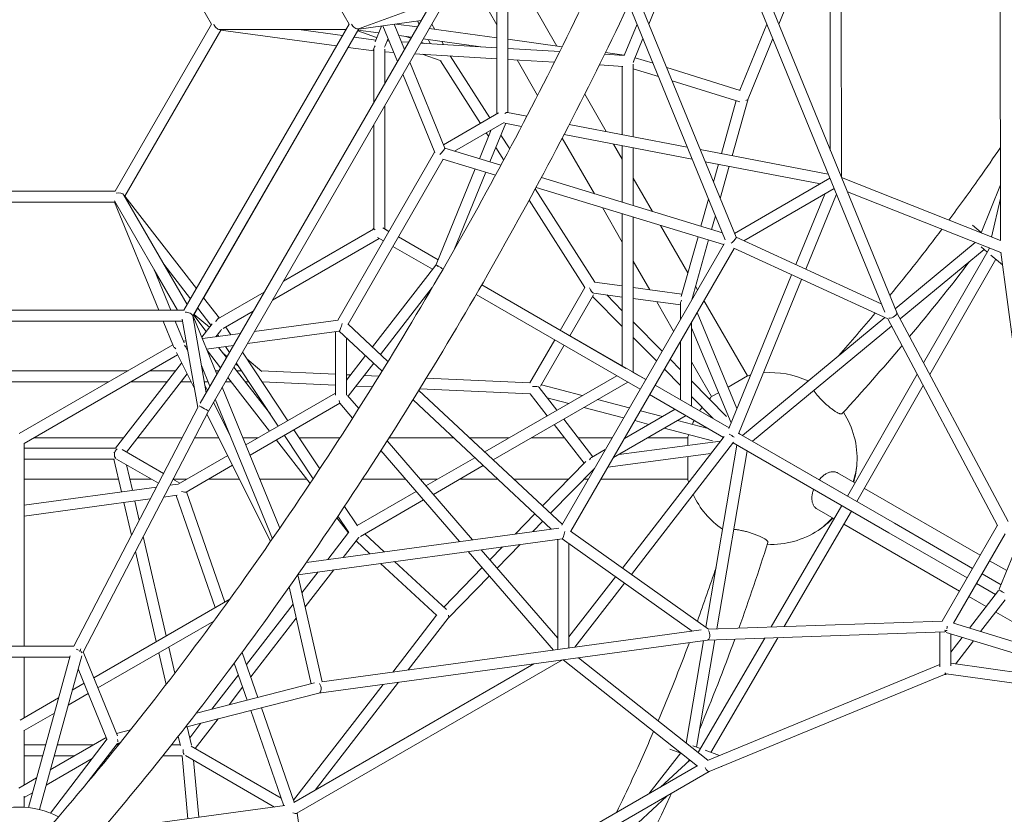
# Model space of a CAD drawing. Extents: x -6886 to 6821, y -5683 to 5655.
# Drawn here: x 1096 to 2529, y -518 to 639 of the extents above; entities that cross this region are included whole.
import ezdxf

# ---------------------------------------------------------------- set-up
doc = ezdxf.new("R2010")
doc.units = 0
doc.header["$LTSCALE"] = 350
doc.linetypes.add('STRICHPUNKT', pattern=[1, 0.5, -0.25, 0, -0.25])
doc.layers.add('NET', color=7, linetype='CONTINUOUS')
doc.layers.add('SICHER-MIN', color=7, linetype='STRICHPUNKT')

msp = doc.modelspace()

# ---------------------------------------------------------------- linework, layer by layer
at = {"layer": 'NET', "lineweight": 0}
for p, q in [((1575.7, 632.3), (1335.3, 1048.6)), ((1375.7, 632.3), (1235.3, 875.4)), ((1375.7, 632.3), (1235.3, 875.4)), ((2276.1, 852.1), (2276.1, 448.8)), ((2292.1, 856.2), (2292.2, 409.7)), ((2201.1, 632.2), (2276.1, 815.6)), ((2523.5, 812), (2523.6, 317.2)), ((2156.7, 741), (2372.7, 212.7)), ((2144.3, 728.9), (2355.3, 212.9)), ((2012.1, 632.2), (2038, 695.5)), ((1359.2, 80.6), (1704.8, 679.3)), ((1371, 69), (1720.7, 674.9)), ((1992.1, 681.1), (2139, 321.9)), ((1589.5, 625.4), (1696, 664.1)), ((1878.2, 600.3), (1844, 659.5)), ((1982.9, 661.4), (2123.2, 318.2)), ((1790.7, 631.2), (1779.5, 650.7)), ((1790.7, 652.3), (1790.8, 501.5)), ((1806.7, 654.4), (1806.8, 503.5)), ((1235.3, 389.1), (1375.7, 632.3)), ((1335.3, 215.9), (1575.7, 632.3)), ((1680.5, 637.2), (1589.9, 624.9)), ((1641.4, 631.9), (1656.4, 595.4)), ((1675.2, 628), (1643.9, 632.3)), ((1677.7, 632.3), (1675.2, 636.5)), ((1700.6, 624.5), (1696.1, 632.3)), ((1976.1, 586.5), (1994.8, 632.2)), ((2144.5, 535.9), (2183.9, 632.2)), ((1249.2, 381.1), (1389.6, 624.3)), ((1389.2, 623.6), (1249.6, 381.7)), ((1348.6, 206.9), (1590.2, 625.3)), ((1387.3, 624.3), (1571.1, 624.3)), ((1557.5, 600.6), (1389.2, 623.6)), ((1566.1, 615.6), (1502.5, 624.3)), ((1571.1, 624.2), (1503, 624.2)), ((1589.2, 623.6), (1583.3, 613.3)), ((1615.9, 612.5), (1588.6, 622.4)), ((1618.8, 619.5), (1589.2, 623.6)), ((1613.5, 606.5), (1622.8, 629.4)), ((1625, 629.7), (1646.2, 577.9)), ((1790.8, 612.2), (1692.3, 625.7)), ((1614.5, 609), (1583.2, 613.3)), ((1628.4, 600.7), (1632.6, 611.1)), ((1634.2, 607.4), (1631.2, 607.6)), ((1666.6, 613), (1648.1, 615.5)), ((1662.3, 605.7), (1651.9, 606.3)), ((1665.7, 611.5), (1658.2, 614.2)), ((1790.8, 597.8), (1680.1, 604.6)), ((1685.5, 604.2), (1680.9, 605.9)), ((1767.7, 599.2), (1683.7, 610.7)), ((1694.1, 603.7), (1690.7, 609.7)), ((1713.3, 602.6), (1710.7, 607)), ((1885.8, 599.3), (1806.8, 610.1)), ((1989.9, 578), (2003.5, 611.1)), ((2156.6, 523.4), (2192.5, 611.1)), ((1574.6, 598.3), (1364.2, 233.8)), ((1611.6, 593.3), (1574.6, 598.3)), ((1611.6, 517.8), (1611.6, 595.6)), ((1627.6, 545.5), (1627.6, 595.7)), ((1640.9, 590.9), (1627.6, 591.8)), ((1790.8, 581.8), (1671.2, 589.1)), ((1709.7, 578.5), (1682.3, 588.4)), ((1882.3, 592.2), (1806.8, 596.9)), ((1976.2, 586.5), (1947.6, 588.3)), ((1976.3, 586.9), (1948.8, 590.7)), ((1664, 576.6), (1715.2, 451.6)), ((1766.8, 487.7), (1708.7, 578.8)), ((1780.7, 495.7), (1723.1, 585.9)), ((1874.6, 576.7), (1806.8, 580.8)), ((1850.1, 528.4), (1820.3, 580)), ((1989.4, 468.4), (1989.4, 573.9)), ((2018.2, 575.1), (1992.1, 583.2)), ((1653.9, 559.1), (1700.5, 445.3)), ((1974.1, 570.6), (1940, 572.7)), ((1973.4, 471.4), (1973.4, 570.7)), ((2026, 556), (1989.4, 567.3)), ((2144.8, 535.8), (2038, 569)), ((2144.2, 519.3), (2045.8, 549.8)), ((1950, 475.9), (1918.7, 530.2)), ((2117.6, 443.7), (2139.3, 520.8)), ((2133.4, 440.6), (2156.7, 523.5)), ((1627.6, 334.1), (1627.6, 513.5)), ((1713.1, 456.6), (1793.4, 503)), ((1806.3, 503.6), (1834.5, 498.1)), ((1729.1, 447.4), (1801.4, 489.2)), ((1803.7, 487.8), (1780.7, 431.7)), ((1802.5, 488), (1826.8, 483.3)), ((1611.6, 334.1), (1611.6, 485.8)), ((1782.5, 478.2), (1765.4, 436.3)), ((1778.7, 469), (1775.4, 474.1)), ((1896.3, 486.3), (2068, 453.2)), ((1809.5, 450.6), (1796.7, 470.6)), ((1932.7, 385.4), (1885.9, 466.4)), ((1888.6, 471.4), (2075.3, 435.5)), ((1559.2, 201.3), (1700.3, 445.7)), ((1715.1, 451.6), (1796.7, 426.8)), ((1800.8, 434.4), (1789.3, 452.5)), ((1973.4, 435.5), (1960.6, 457.6)), ((1973.4, 373), (1973.4, 455.1)), ((1989.4, 368.1), (1989.4, 452.1)), ((2086.8, 449.6), (2273.2, 413.8)), ((1574.3, 195.5), (1712.9, 435.6)), ((1712.4, 435.8), (1789, 412.4)), ((2094, 431.9), (2261.6, 399.7)), ((1759.3, 421.5), (1702.3, 282.2)), ((1774.7, 416.8), (1728.1, 302.9)), ((2106.1, 402.5), (2113.3, 428.2)), ((2115.9, 378.4), (2129.1, 425.2)), ((1855.6, 408.9), (2119, 328.6)), ((2017.2, 359.6), (1989.4, 407.8)), ((2136.7, 327.5), (2275.6, 407.8)), ((2292.5, 408.8), (2524, 317.1)), ((954.6, 389.1), (1235.3, 389.1)), ((1933.2, 256.5), (1846.6, 392.3)), ((1847.8, 394.5), (2120.8, 311.3)), ((2150.2, 316.9), (2281.7, 392.9)), ((2300.9, 388.3), (2524.3, 299.8)), ((2523.6, 398.2), (2495.5, 328.4)), ((954.6, 373.1), (1235.3, 373.1)), ((1234.6, 373.1), (955.3, 373.1)), ((1326.1, 215.9), (1234.2, 375.1)), ((1234.6, 373.1), (1298.9, 215.9)), ((1340, 223.9), (1248.1, 383.1)), ((1249.6, 381.7), (1353.6, 247.5)), ((1919.1, 248.9), (1837.9, 376.2)), ((2087.9, 338.1), (2099, 377.4)), ((2267.9, 384.9), (2225.9, 282.2)), ((2285.1, 384.7), (2240.5, 275.5)), ((2510.9, 322.3), (2523.6, 378.3)), ((1973.4, 314.9), (1944.4, 365.1)), ((1973.3, 134.5), (1973.4, 356.2)), ((1989.3, 125.2), (1989.4, 351.4)), ((2103.3, 333.4), (2108.9, 353.4)), ((1480.1, 258.1), (1611.4, 333.9)), ((1624.9, 335.6), (1633.8, 330.5)), ((1633.8, 330.5), (1627.6, 334.1)), ((2068.9, 270.1), (2028.9, 339.3)), ((2483, 339.4), (2495.7, 328.8)), ((1464.1, 230.4), (1619.6, 320.2)), ((1616.9, 321.7), (1625.8, 316.6)), ((1647.6, 322.5), (1705.2, 289.2)), ((1705.2, 289.2), (1647.6, 322.5)), ((2059.2, 235.8), (2083.6, 322.6)), ((2074.5, 231.1), (2098.9, 318)), ((2139, 322), (2350.3, 225.1)), ((2511.7, 325.7), (2510.4, 322.5)), ((1639.6, 308.6), (1697.2, 275.4)), ((1885.2, -96.8), (2121.5, 312.5)), ((1898.4, -106), (2136.1, 305.7)), ((2135.8, 305.9), (2359.6, 203.3)), ((2487.1, 314.5), (2370.6, 217.9)), ((2499.9, 304.3), (2377.8, 203.1)), ((2507.1, 305.3), (2411.9, 139.1)), ((2495.5, 308), (2504.3, 300.5)), ((2507.1, 305.3), (2507.3, 306.5)), ((2013.4, 245.6), (1989.4, 287.2)), ((2516.8, 290.1), (2420.8, 122.4)), ((2509.8, 296), (2526.7, 281.7)), ((2524.2, 300.1), (2572.5, -62.6)), ((1292, 275), (1316.2, 215.9)), ((1326.1, 215.9), (1292.1, 274.8)), ((1306, 282.8), (1344.9, 232.5)), ((1701.9, 281.4), (1609.7, 162.4)), ((2219.8, 267.3), (2128.4, 43.6)), ((2234.4, 260.7), (2142.4, 35.7)), ((1696.8, 248.7), (1621.5, 151.4)), ((1768.8, 252.5), (2007.4, 114.8)), ((1979.2, 131.1), (1768.8, 252.5)), ((1883.1, 186.5), (1919.1, 248.9)), ((1932.9, 256.6), (1973.3, 251.1)), ((1989.3, 248.9), (2060.2, 239.2)), ((2082.9, 245.7), (2080, 250.8)), ((1364.1, 233.8), (1387, 204.3)), ((1385, 203.2), (1452.4, 242.1)), ((1760.8, 238.7), (1999.4, 100.9)), ((1897, 178.5), (1931.3, 238)), ((1973.3, 192.2), (1930.2, 236)), ((1932, 240.6), (1973.3, 234.9)), ((1973.3, 215), (1950.7, 238)), ((1989.3, 232.7), (2058, 223.4)), ((2155.5, 120.1), (2092.2, 229.7)), ((854.6, 215.9), (1335.3, 215.9)), ((1355.5, 218.8), (1349.6, 208.5)), ((1355.5, 218.8), (1374.8, 194)), ((2048.1, 185.4), (2023.5, 228.1)), ((2058, 225.8), (2058, 202.5)), ((1355.6, 74.1), (1332.8, 202.9)), ((1368, 95.8), (1348.2, 207.5)), ((1348.9, 207.3), (1383.5, 122.7)), ((1349.6, 208.5), (1367.8, 185)), ((1372.5, 191), (1350.2, 209.7)), ((1392.7, 189.2), (1436.4, 214.4)), ((1437.8, 184.8), (1559.7, 201.4)), ((2140.3, 72.8), (2082.2, 212.4)), ((2355.3, 205.2), (2148.2, 33.5)), ((2359.6, 203.3), (2519.6, -97.4)), ((2372.6, 212.8), (2534.9, -91.9)), ((856.6, 199.9), (1333.3, 199.9)), ((1305.4, 199.9), (884.5, 199.9)), ((1305.4, 199.9), (1320.4, 163.2)), ((1322.7, 199.9), (1335.7, 168.2)), ((1333.3, 199.9), (1322.7, 199.9)), ((1376.5, 196.2), (1361.4, 176.7)), ((1403.8, 180.1), (1396.4, 191.3)), ((1573.9, 195.8), (1632.4, 141.2)), ((2031.3, 156.2), (1989.3, 198.8)), ((2074, 198.2), (2074, 76.4)), ((2131.7, 51.8), (2074, 190.3)), ((2365.2, 192.7), (2163, 25)), ((1362.3, 174.5), (1417.8, 182)), ((1389, 186.2), (1382, 177.2)), ((1386.2, 177.7), (1384.5, 180.3)), ((1427.7, 167.3), (1561.5, 185.5)), ((1556.2, 92), (1556.2, 184.8)), ((1561.5, 185.5), (1623.8, 127.3)), ((1572.2, 92.1), (1572.2, 175.5)), ((1839, 110.1), (1875.1, 172.7)), ((2023, 141.9), (1989.3, 176)), ((1319.5, 165.4), (1095.8, 36.2)), ((1334.6, 170.7), (1338.4, 171.2)), ((1340.8, 157.3), (1338.4, 162.2)), ((1368.5, 159.2), (1407.6, 164.5)), ((1385.9, 161.6), (1397.4, 146.8)), ((1401.7, 154.3), (1396, 162.9)), ((1854.5, 105.1), (1889, 164.7)), ((2058, 168.3), (2057.4, 169.4)), ((2058, 170.5), (2058, 85.6)), ((1326.2, 150.8), (1103, 21.9)), ((1350.7, 101.7), (1324.4, 154.3)), ((1369.6, 156.5), (1388.7, 131.8)), ((1398.3, 148.3), (1392.2, 153.4)), ((1486.6, 55), (1420.5, 154.8)), ((1448.8, 126.8), (1426.9, 145.2)), ((1599.9, 149.7), (1572.2, 113.9)), ((2058, 129.2), (2042.9, 144.4)), ((1332.1, 138.9), (1236, 14.8)), ((1361, 135.4), (1373.3, 105.1)), ((1408, 133.1), (1461.2, 64.4)), ((1414.9, 134.4), (1410.7, 137.9)), ((1472.7, 46.9), (1411.6, 139.4)), ((1611.6, 138.7), (1574.5, 90.8)), ((2058, 106.4), (2034.6, 130)), ((2103.2, 90), (2074, 140.6)), ((1254.1, 127.6), (935.9, 127.6)), ((1340.1, 123), (1251.9, 9.2)), ((1323.4, 127.6), (1286, 127.6)), ((1364.2, 127.6), (1362.4, 127.6)), ((1386.3, 127.6), (1381.5, 127.6)), ((1399.3, 118.1), (1460.1, 39.7)), ((1419.4, 127.6), (1412.3, 127.6)), ((1556.2, 122.6), (1448, 127.4)), ((1578.2, 121.7), (1572.2, 121.9)), ((1619.2, 119.9), (1597.8, 120.8)), ((1839, 110.1), (1688.2, 116.8)), ((1773.3, 9.6), (1965.5, 120.5)), ((1986.7, 126.8), (2007.4, 114.8)), ((2007.4, 114.8), (1989.3, 125.2)), ((2127.3, 103.9), (2155.5, 120.1)), ((2402.5, 122.7), (2300.9, -54.7)), ((1226.3, 111.6), (963.6, 111.6)), ((1311, 111.6), (1258.3, 111.6)), ((1345.8, 111.6), (1331.2, 111.6)), ((1370.7, 111.6), (1365.2, 111.6)), ((1369.9, 99.1), (1366, 106.8)), ((1391.1, 103.9), (1475, -101.2)), ((1404.4, 111.6), (1395.5, 111.6)), ((1430, 111.6), (1424.7, 111.6)), ((1556.2, 106.6), (1449.3, 111.4)), ((1609.5, 104.3), (1585.8, 105.3)), ((1839.4, 94.1), (1678.6, 101.2)), ((1785.5, -1.8), (1981.5, 111.3)), ((1878.2, 70.1), (1852.6, 103.1)), ((1915.2, 91.5), (1855.6, 107)), ((2021.2, 106.8), (2128.8, 44.7)), ((2021.2, 106.8), (2128.8, 44.7)), ((2128.8, 44.7), (2021.2, 106.8)), ((2124.9, 61.2), (2074, 112.9)), ((2411.4, 106), (2314.8, -62.7)), ((1381, 86.4), (1464.1, -116.9)), ((1556.2, 95.1), (1425.6, 19.7)), ((1589.9, 73), (1573.7, 91.7)), ((1677.4, 99.2), (1885.9, -95.6)), ((1864.2, 62.1), (1839.2, 94.3)), ((1895.4, 80.1), (1864.2, 88.2)), ((2013.2, 92.9), (2120.8, 30.8)), ((2105.5, 58.2), (2074, 90.1)), ((2103.2, 90), (2113.3, 95.8)), ((1175.1, -273.1), (1356.1, 75.1)), ((1402.8, 33.1), (1378.4, 81.9)), ((1562.5, 80.3), (1431.7, 4.8)), ((1580.9, 58.9), (1562.1, 80.7)), ((1668.8, 85.3), (1870, -102.7)), ((1975.3, 59.3), (1917.5, 74.4)), ((1983.6, 73.7), (1937.2, 85.8)), ((2070.8, 78.2), (2128.8, 44.7)), ((2128.8, 44.7), (2074, 76.4)), ((1188.6, -281.8), (1371, 69)), ((1461.6, -120.6), (1368.9, 65.1)), ((1930.5, 2.6), (1888.1, 57.4)), ((2066.1, 62.4), (1960.4, 1.3)), ((2050.1, 71.6), (1976.4, 29.1)), ((2031.9, 61.1), (1999.7, 69.5)), ((1917.7, -7), (1874.1, 49.3)), ((2012.1, 49.7), (1991.4, 55.1)), ((2104.5, 25.7), (2034.2, 44)), ((2098.3, 43.8), (2053.9, 55.4)), ((1117.3, 30.2), (1247.9, 30.2)), ((1268.1, 30.2), (1332.7, 30.2)), ((1350.8, 30.2), (1386.4, 30.2)), ((1421.3, 30.2), (1443.7, 30.2)), ((1523.4, -29.5), (1481.6, 33.6)), ((1533, -15.1), (1495.5, 41.6)), ((1503, 30.2), (1562.5, 30.2)), ((1634.1, 30.2), (1727.8, 30.2)), ((1751.3, 30.2), (1808.9, 30.2)), ((1840.9, 30.2), (1888.9, 30.2)), ((1909.2, 30.2), (1958.5, 30.2)), ((2121.5, 31.8), (1973.5, -159.4)), ((1977, 30.2), (1978.3, 30.2)), ((2010.3, 30.2), (2068.7, 30.2)), ((2068.7, 18.9), (2068.7, 30.2)), ((2143.9, 36), (2142.8, 36.7)), ((2142.8, 36.6), (2369.3, -94.2)), ((2149.2, 33), (2142.8, 36.6)), ((2142.8, 36.6), (2148.2, 33.5)), ((2155.7, 29.2), (2300.9, -54.7)), ((1103, -273.1), (1103, 22)), ((1236.5, 14.8), (1103, 14.8)), ((1470, 26.9), (1518.9, -36.2)), ((1755.6, -118.3), (1631.1, 25.5)), ((2116.3, 25.1), (1968.1, 5.8)), ((2135.4, 23.6), (1986.6, -168.6)), ((2140.2, 19.6), (2095, -245.6)), ((2134.8, 22.8), (2361.3, -108)), ((1305.7, -21.9), (1245.3, 13)), ((1399.2, 4.5), (1326.9, -37.2)), ((1736.7, -120.9), (1622.1, 11.4)), ((1687.7, -39.8), (1758.8, 1.2)), ((1948.6, 13.1), (1928.5, 1.4)), ((2102.4, 7.1), (1952.4, -12.4)), ((2068.7, -30.1), (2068.7, 2.7)), ((2155, 11.1), (2110.9, -248)), ((1234.2, -1.2), (1103, -1.2)), ((1233.6, -1.2), (1244.6, -48.5)), ((1298.3, -36.1), (1237.3, -0.9)), ((1251.9, -9.3), (1260.5, -46.3)), ((1406.3, -9.9), (1338.9, -48.8)), ((1698.4, -52.2), (1771, -10.2)), ((1920.3, -4.3), (1857.3, -68.9)), ((1932.7, -14.5), (1869, -79.8)), ((1932.5, -15), (1932.2, -15)), ((1932.6, -14.7), (1932.5, -14.8)), ((2311.9, -35.6), (2286.7, -21)), ((1103, -30.1), (1240.3, -30.1)), ((1103, -67.8), (1295.5, -41.5)), ((1256.7, -30.1), (1288, -30.1)), ((1314.9, -38.9), (1327, -37.2)), ((1329.6, -35.7), (1319.5, -29.9)), ((1319.9, -30.1), (1339.2, -30.1)), ((1371.2, -30.1), (1416.5, -30.1)), ((1445.9, -30.1), (1514.2, -30.1)), ((1595.2, -30.1), (1658.1, -30.1)), ((1679.3, -30.1), (1704.5, -30.1)), ((1736.5, -30.1), (1792.4, -30.1)), ((1815.8, -30.1), (1895.1, -30.1)), ((1917.5, -30.1), (1923.7, -30.1)), ((1942.2, -30.1), (2068.7, -30.1)), ((1305.9, -56.3), (1325.4, -53.6)), ((1324.2, -53.8), (1380.7, -217)), ((1339.3, -48.6), (1394.8, -208.9)), ((1587.6, -97.6), (1673.6, -48)), ((2494.2, -140.8), (2325.7, -43.6)), ((1103, -83.9), (1286.4, -58.9)), ((1248.2, -64.1), (1259.2, -111.4)), ((1264.1, -62), (1270.5, -89.6)), ((1587.9, -98.1), (1569.1, -69.7)), ((1592.3, -113.4), (1684.2, -60.3)), ((2292.9, -68.5), (2190.1, -245.2)), ((2309.1, -59.4), (2369.3, -94.2)), ((1575.2, -107.8), (1559.5, -84.1)), ((1846.1, -80.4), (1817.3, -109.9)), ((2306.8, -76.5), (2209, -244.6)), ((2256.5, -73.2), (2281.7, -87.8)), ((1557.8, -86.5), (1574.7, -108.3)), ((1857.8, -91.3), (1843.1, -106.4)), ((2295.6, -95.8), (2464, -193)), ((2369.3, -94.2), (2483.2, -159.9)), ((2519.5, -97), (2438.9, -236.6)), ((1276.1, -113.5), (1309.6, -258.1)), ((1513.7, -151.3), (1881.1, -101.2)), ((1575.1, -107.8), (1544.7, -147.1)), ((1626.7, -135.9), (1598.5, -109.8)), ((1898.1, -105.8), (2098.9, -248.4)), ((2361.3, -108), (2361.3, -108)), ((2361.3, -108), (2475.2, -173.7)), ((2361.3, -108), (2361.3, -108)), ((2530.6, -109.8), (2455.5, -239.8)), ((1501.3, -169.1), (1885.9, -116.7)), ((1589.4, -115.5), (1567.3, -144)), ((1606.2, -138.7), (1585.9, -120)), ((1799.2, -128.5), (1780.8, -147.3)), ((1824.9, -125), (1791.3, -159.5)), ((1879.8, -277.9), (1879.8, -117.5)), ((1885.8, -116.7), (2075.3, -251.3)), ((1895.8, -275.8), (1895.8, -123.8)), ((2522, -190.4), (2548.2, -126.3)), ((1264.7, -135.4), (1295.1, -266.5)), ((1873.5, -278.8), (1749.2, -135.3)), ((1879.8, -261.6), (1768.1, -132.7)), ((1703.4, -228.5), (1621.4, -152.7)), ((1717.4, -219.6), (1642, -149.9)), ((2533.1, -163.2), (2508, -148.8)), ((1536.4, -324.8), (1501.2, -169.3)), ((1530.7, -165.1), (1507.1, -195.6)), ((1553.4, -162), (1511.7, -215.8)), ((1769.6, -158.8), (1713.7, -216.2)), ((1780.1, -171), (1720, -232.6)), ((2497, -167.9), (2524.6, -183.8)), ((1963.7, -172), (1895.8, -259.7)), ((1976.8, -181.3), (1904.5, -274.6)), ((2489, -181.7), (2516.6, -197.7)), ((1520.6, -327.9), (1488.8, -187)), ((2478.6, -246.8), (2521, -192.1)), ((1402, -204.7), (1204.1, -319)), ((1494.4, -212), (1426.4, -299.9)), ((2477.9, -201), (2502.9, -215.5)), ((2494.9, -251.8), (2530.6, -205.7)), ((1703.1, -228.2), (1639.2, -310.8)), ((2516.9, -223.5), (2646.5, -298.4)), ((1378.8, -236.6), (1210.2, -334)), ((1499, -232.2), (1432.6, -317.9)), ((1720.1, -232.4), (1661.8, -307.7)), ((2098.9, -248.4), (2439.3, -236.6)), ((2455.6, -239.7), (2756.3, -332.1)), ((1536, -324.8), (2088.4, -249.5)), ((2097.1, -264.4), (2442.2, -252.5)), ((2435.6, -252.7), (2435.6, -303.4)), ((2444.6, -253.1), (2749.7, -346.8)), ((2451.6, -255.3), (2451.6, -301.6)), ((1531.7, -341.6), (2097.2, -264.4)), ((2091.7, -265.2), (2066.3, -414.3)), ((2108.1, -264.1), (2081.5, -420.1)), ((2180.6, -261.6), (2084.3, -426.9)), ((2199.5, -260.9), (2102.4, -427.7)), ((2451.6, -281.7), (2468.1, -260.3)), ((2458.4, -299.1), (2484.5, -265.4)), ((1175.1, -273.1), (1014.8, -273.1)), ((1238.6, -403.4), (1188.8, -281.5)), ((1298.9, -282.8), (1309.6, -328.8)), ((1313.4, -274.4), (1322.2, -312.3)), ((1420.2, -282.1), (1442.9, -347.7)), ((1169.5, -289.1), (1020.4, -289.1)), ((1103, -377.4), (1103, -289.1)), ((1109.2, -508), (1170.1, -287)), ((1125, -510.8), (1186.6, -287.3)), ((1408.7, -297.7), (1427.4, -351.7)), ((1844.4, -298.9), (1495.3, -500.5)), ((1886.3, -293.2), (1499.7, -516.4)), ((2082.7, -447.6), (1887.4, -293.1)), ((2097.8, -439.2), (1909.4, -290.1)), ((2435.6, -299.7), (2097.4, -439.3)), ((2708.6, -334.2), (2451.6, -298.1)), ((1223.3, -408.3), (1181.4, -305.9)), ((1414.7, -315), (1376.1, -364.7)), ((2442.5, -314.2), (2100, -455.6)), ((2746.8, -355.7), (2444.6, -313.3)), ((1190.1, -327.1), (1172.9, -337.1)), ((1353.5, -370.5), (1525.6, -326.6)), ((1625.2, -328.8), (1494.7, -497.3)), ((1647.8, -325.7), (1526.4, -482.5)), ((1196.2, -342), (1166.8, -359)), ((1337.5, -391.1), (1531.9, -341.5)), ((1420.9, -333), (1401.3, -358.3)), ((1153.1, -348.4), (1096.9, -380.9)), ((1147.1, -370.4), (1103, -395.9)), ((1432.6, -366.8), (1480.6, -505.4)), ((1448.2, -362.9), (1495.8, -500.2)), ((1360.2, -385.3), (1344, -406.3)), ((1385.4, -378.9), (1351.9, -422.2)), ((1103, -475.1), (1103, -395.6)), ((1237.3, -400.1), (1257.7, -394.9)), ((1340.3, -390.4), (1346.5, -417.2)), ((1140.8, -453.3), (1222.4, -406.2)), ((1141.1, -516), (1223.6, -408.2)), ((1196.2, -470.3), (1238.1, -415.5)), ((1239, -415.1), (1240.5, -414.2)), ((1327.1, -404.4), (1330.2, -417.8)), ((1134.4, -416.5), (1103, -416.5)), ((1204.5, -416.5), (1151, -416.5)), ((1237.2, -416.7), (1241, -415.7)), ((1240.4, -416.5), (1237.9, -416.5)), ((1329.9, -416.5), (1317.6, -416.5)), ((1476.8, -494.3), (1346, -418.7)), ((2058.5, -428.5), (2011.9, -488)), ((2058.4, -428.8), (2042.8, -423.1)), ((2087.1, -422.2), (2076.2, -418.2)), ((2083.4, -427.8), (2084.3, -426.9)), ((2114.8, -432.2), (2093.8, -424.6)), ((1130, -432.5), (1103, -432.5)), ((1134.8, -475.2), (1201.9, -436.5)), ((1176.8, -432.5), (1146.6, -432.5)), ((1227.4, -432.5), (1225.1, -432.5)), ((1333, -432.5), (1304.9, -432.5)), ((1332.7, -432.5), (1341.3, -524.4)), ((1467.1, -507.2), (1337.7, -432.4)), ((1349.4, -439.2), (1357.2, -522.2)), ((2028.8, -478.2), (2071.5, -438.8)), ((2071.1, -438.5), (2069.1, -440.9)), ((2082.3, -447.3), (1653.5, -694.8)), ((2100, -455.6), (1746.2, -659.8)), ((1095, -479.8), (1121.1, -464.7)), ((1103, -493.6), (1115, -486.6)), ((1103, -507.5), (1103, -491.2)), ((1810.9, -701.4), (2038.4, -491.2)), ((1215, -541.6), (1482.4, -505.1)), ((1500.5, -516), (1500.1, -516.5)), ((1500.1, -516.2), (1524.6, -682.6))]:
    msp.add_line(p, q, dxfattribs=at)
for centre, start, end in [((2190, 0), 103.8136, 106.0426), ((2190, 0), 64.4763, 95.1821), ((2190, 0), 133.9574, 136.1199), ((2190, 0), 143.4893, 146.2675), ((2190, 0), 356.7988, 32.5931), ((2190, 0), 153.6205, 156.5244), ((2190, 0), 163.8936, 166.0426), ((2190, 0), 343.9574, 356.7988), ((2190, 0), 193.9574, 196.1763), ((2190, 0), 204.8094, 235.5578), ((2190, 0), 303.2012, 316.0426), ((2190, 0), 267.4069, 303.2012), ((1095, -632.2), 62.3972, 117.6028)]:
    msp.add_arc(centre, 125, start, end, dxfattribs=at)
for centre, major_axis, ratio, start_param, end_param in [((1385, 632.3), (-4.32, 7.49), 0.651859, 1.210819, 2.781659), ((1585, 632.3), (5.36, -6.39), 0.569372, 4.267139, 6.078485), ((1619.6, 600.3), (8.72, 5.48), 0.632514, 3.082673, 3.313003), ((1619.6, 600.3), (-7.39, -6.45), 0.474542, 5.160794, 5.890437), ((1619.6, 600.3), (8.72, 5.48), 0.632514, 5.260566, 5.560071), ((1981.4, 578.2), (-8.61, -4.06), 0.6771, 2.275713, 2.505252), ((2149.1, 526.1), (7.57, -2.6), 0.611797, 5.462757, 6.248232), ((1798.8, 496.9), (7.87, 6.5), 0.218981, 0.17891, 0.905779), ((1709.2, 445.1), (5.96, 6.54), 0.08739, 4.371536, 6.241703), ((1240, 381.1), (-8.65, 0), 0.651874, 3.501551, 5.072343), ((1619.5, 329.5), (8.49, -4.9), 0.816301, 3.020518, 3.277731), ((1619.6, 329.3), (-8, 4.62), 0.00001, 5.567107, 6.269158), ((2132.8, 316), (-6.19, -5.94), 0.1696, 1.274449, 3.07465), ((1709.2, 277.7), (6.99, -4.04), 0.000034, 3.197428, 3.927215), ((1709.2, 277.7), (-4, -6.93), 0.643189, 4.591343, 4.833541), ((1709.2, 277.7), (6.99, -4.04), 0.000034, 4.169412, 5.216681), ((1928.5, 249.1), (4.15, -8.46), 0.317863, 4.619912, 6.072907), ((2066, 230.4), (-7.39, -6.45), 0.474542, 5.228327, 5.890437), ((1340, 207.9), (8.21, -1.44), 0.569298, 0.20459, 2.021502), ((1384.9, 193.9), (1.89, 9.63), 0.474538, 0.406763, 1.108814), ((1385, 194.1), (-0.4, -10.3), 0.632551, 2.943102, 3.213963), ((2365.4, 209.4), (7.25, 3.4), 0.540751, 3.899741, 6.255878), ((1385, 194.1), (-0.4, -10.3), 0.632551, 0.723167, 0.987033), ((1564.2, 193.9), (2.68, 8.43), 0.087377, 3.183072, 5.053185), ((1329.6, 161.9), (-9.28, 3.17), 0.474528, 0.392731, 1.047211), ((1329.6, 161.9), (9.1, -4.81), 0.632524, 0.723138, 1.146976), ((1843.5, 101.9), (9.4, 0.64), 0.317878, 0.210291, 1.657871), ((1363.9, 72.8), (-7.02, 3.85), 0.057753, 3.14287, 5.917021), ((1564.2, 90.5), (-1.7, -10.1), 0.219069, 5.37957, 6.104204), ((2132.7, 33.2), (6.99, -4.04), 0.000034, 4.169412, 5.227097), ((1240, 6.8), (-8.64, 1.89), 0.087111, 5.335198, 5.577395), ((1240, 6.8), (-2.11, -7.87), 0.688443, 4.772509, 5.970122), ((1240, 6.8), (-2.11, -7.87), 0.688443, 3.800525, 4.530312), ((1928.5, -7.8), (1.89, 9.63), 0.474538, 0.392741, 0.98215), ((2265.9, -43.8), (38.3, 66.3), 0.463646, 5.117497, 5.540562), ((2265.9, -43.8), (-38.3, -66.3), 0.463646, 1.975904, 2.39897), ((1329.6, -45), (9.57, -3.57), 0.219177, 5.019427, 6.104102), ((2265.9, -43.8), (38.3, 66.3), 0.463646, 3.884216, 4.307281), ((2265.9, -43.8), (-38.3, -66.3), 0.463646, 0.742623, 1.165689), ((2365.3, -101.1), (-4, -6.93), 0.912054, 3.141602, 3.14166), ((1584.9, -108.2), (-0.79, 9.49), 0.677177, 3.777821, 3.940737), ((1887.8, -108.3), (-2.05, -8.34), 0.169583, 0.066941, 1.867088), ((2528.6, -195.3), (-6.99, 4.04), 0.000034, 0.123369, 1.612857), ((1713.9, -227.3), (6.04, -5.26), 0.611685, 0.034892, 0.820175), ((2096.4, -256.5), (-0.68, 7.98), 0.540725, 3.1689, 5.524983), ((2443.6, -244.4), (-7.87, 2.11), 0.688566, 1.561183, 2.110564), ((2443.6, -244.4), (1.06, 8.03), 0.326926, 3.291576, 3.761629), ((2443.6, -244.4), (1.06, 8.03), 0.326926, 4.311011, 4.781064), ((1180, -281.1), (-7.48, 2.94), 0.35173, 4.570192, 5.066618), ((1180, -281.1), (-5.25, -7.82), 0.317861, 1.794704, 2.332622), ((1180, -281.1), (-7.48, 2.94), 0.35173, 3.549016, 4.045439), ((2443.6, -305.1), (3.06, 8.95), 0.825691, 3.340513, 3.85544), ((2443.6, -305.1), (1.04, -8.19), 0.321593, 5.661176, 6.153572), ((1530.2, -333.7), (1.53, -7.86), 0.611829, 0.034913, 2.32117), ((1232.5, -409.6), (-9.28, 3.17), 0.474528, 0.392731, 0.40498), ((1232.5, -409.6), (-9.28, 3.17), 0.474528, 2.397714, 2.935633), ((1232.5, -409.6), (4.52, -6.85), 0.735813, 0.72757, 1.223996), ((1340, -424.5), (-2.11, -7.87), 0.688443, 4.772509, 5.830194), ((2096.5, -448.4), (3.54, -7.19), 0.35553, 4.736031, 6.259688), ((2115, -440.7), (2.72, 7.52), 0.99897, 3.8238, 3.935705), ((1491.4, -512), (-8.58, 4.15), 0.251363, 1.957741, 2.972452)]:
    msp.add_ellipse(centre, major_axis=major_axis, ratio=ratio, start_param=start_param, end_param=end_param, dxfattribs=at)
for points, knots in [([(2295.3, 1197.1), (2385.8, 1098.1), (2468.6, 995.4), (2616.2, 786.1), (2680.9, 679.4), (2789, 466.6), (2832.4, 360.5), (2896.1, 152.8), (2916.4, 51.2), (2932.9, -143.6), (2929.1, -236.8), (2913, -324)], [5.4241779, 5.4241779, 5.4241779, 5.4241779, 5.6210672, 5.6210672, 5.8192828, 5.8192828, 6.0174984, 6.0174984, 6.215714, 6.215714, 6.4139297, 6.4139297, 6.4139297, 6.4139297]), ([(1143.7, -532.1), (1223.8, -439.6), (1303.5, -339.4), (1459, -127.3), (1534.7, -15.4), (1679.2, 215.6), (1747.9, 334.6), (1875.7, 575.2), (1934.7, 696.7), (2040.7, 937.4), (2087.6, 1056.6), (2127.7, 1172.2)], [5.7881327, 5.7881327, 5.7881327, 5.7881327, 5.9861537, 5.9861537, 6.1841748, 6.1841748, 6.3821958, 6.3821958, 6.5802169, 6.5802169, 6.7782379, 6.7782379, 6.7782379, 6.7782379]), ([(1188.9, -572.1), (1270.2, -478.2), (1350.9, -376.7), (1508.3, -161.9), (1584.9, -48.8), (1731, 184.8), (1800.5, 305.1), (1929.7, 548.4), (1989.4, 671.3), (2096.7, 915), (2144.3, 1035.7), (2184.9, 1153.1)], [5.7877969, 5.7877969, 5.7877969, 5.7877969, 5.9859523, 5.9859523, 6.1841076, 6.1841076, 6.382263, 6.382263, 6.5804183, 6.5804183, 6.7785737, 6.7785737, 6.7785737, 6.7785737]), ([(2251.5, 1155.6), (2340.2, 1058.5), (2421.3, 958), (2565.5, 753.3), (2628.6, 649.2), (2733.7, 442.2), (2775.8, 339.4), (2837.2, 139.3), (2856.6, 42), (2872.4, -143), (2868.8, -230.8), (2853.9, -312.1)], [5.4247171, 5.4247171, 5.4247171, 5.4247171, 5.6213114, 5.6213114, 5.8192705, 5.8192705, 6.0172297, 6.0172297, 6.2151888, 6.2151888, 6.413148, 6.413148, 6.413148, 6.413148]), ([(2523.6, 452.4), (2513.6, 437.7), (2503.5, 423.1), (2478.7, 387.9), (2463.8, 367.4), (2448.6, 347)], [6.91680786, 6.91680786, 6.91680786, 6.91680786, 6.94505922, 6.94505922, 6.98467099, 6.98467099, 6.98467099, 6.98467099]), ([(2252.1, 98.8), (2252.2, 98.6), (2252.4, 98.4), (2252.9, 97.6), (2253.3, 97), (2254.2, 95.8), (2254.7, 95.2), (2255.6, 94), (2256.1, 93.4), (2257.2, 92), (2257.8, 91.3), (2259, 89.9), (2259.6, 89.2), (2260.9, 87.8), (2261.5, 87.2), (2262.8, 85.8), (2263.4, 85.2), (2264.8, 83.8), (2265.5, 83), (2267, 81.6), (2267.7, 80.9), (2269.2, 79.6), (2269.9, 78.9), (2271.3, 77.7), (2272, 77.1), (2273.5, 75.8), (2274.2, 75.2), (2275.7, 74), (2276.5, 73.4), (2277.9, 72.3), (2278.6, 71.8), (2279.9, 70.9), (2280.5, 70.4), (2281.9, 69.5), (2282.5, 69), (2283.8, 68.2), (2284.4, 67.8), (2285.6, 67.2), (2286.2, 66.9), (2287.2, 66.3), (2287.7, 66.1), (2288.7, 65.7), (2289.1, 65.5), (2290, 65.2), (2290.4, 65), (2291.2, 64.9), (2291.5, 64.8), (2292.1, 64.8), (2292.4, 64.8), (2292.9, 64.9), (2293.1, 65), (2293.3, 65.2), (2293.4, 65.3), (2293.5, 65.3)], [82.743065, 82.743065, 82.743065, 82.743065, 83.739768, 83.739768, 86.530376, 86.530376, 89.320985, 89.320985, 92.111292, 92.111292, 94.901599, 94.901599, 97.691906, 97.691906, 100.482213, 100.482213, 103.273133, 103.273133, 106.064053, 106.064053, 108.854974, 108.854974, 111.645894, 111.645894, 114.437549, 114.437549, 117.229205, 117.229205, 120.020861, 120.020861, 122.812516, 122.812516, 125.604771, 125.604771, 128.397026, 128.397026, 131.189281, 131.189281, 133.981535, 133.981535, 136.773782, 136.773782, 139.566029, 139.566029, 142.358275, 142.358275, 145.150522, 145.150522, 147.942158, 147.942158, 150.733795, 150.733795, 152.024439, 152.024439, 152.024439, 152.024439]), ([(2286.7, -21), (2286.2, -20.7), (2285.6, -20.4), (2284.4, -20), (2283.8, -19.8), (2282.5, -19.5), (2281.9, -19.4), (2280.5, -19.3), (2279.9, -19.3), (2278.6, -19.4), (2277.9, -19.5), (2276.5, -19.7), (2275.7, -19.9), (2274.2, -20.3), (2273.5, -20.6), (2272, -21.2), (2271.3, -21.6), (2269.9, -22.3), (2269.2, -22.7), (2267.7, -23.6), (2267, -24.1), (2265.5, -25.2), (2264.8, -25.8), (2263.4, -27.1), (2262.8, -27.7), (2261.5, -29), (2260.9, -29.7), (2260.1, -30.6), (2259.9, -30.7), (2259.8, -30.9)], [44.660434, 44.660434, 44.660434, 44.660434, 47.452689, 47.452689, 50.244944, 50.244944, 53.037198, 53.037198, 55.829453, 55.829453, 58.621109, 58.621109, 61.412765, 61.412765, 64.20442, 64.20442, 66.996076, 66.996076, 69.786996, 69.786996, 72.577916, 72.577916, 75.368836, 75.368836, 78.159756, 78.159756, 80.950064, 80.950064, 81.612688, 81.612688, 81.612688, 81.612688]), ([(2251.8, -44.8), (2251.6, -45.1), (2251.5, -45.3), (2251.1, -46.6), (2250.8, -47.5), (2250.4, -49.2), (2250.2, -50.1), (2249.8, -51.9), (2249.6, -52.8), (2249.4, -54.6), (2249.3, -55.5), (2249.3, -57.2), (2249.3, -58.1), (2249.3, -59.6), (2249.4, -60.4), (2249.6, -62), (2249.7, -62.8), (2250.1, -64.3), (2250.3, -65), (2250.8, -66.4), (2251.1, -67), (2251.6, -68.2), (2252, -68.7), (2252.7, -69.8), (2253.1, -70.4), (2254, -71.3), (2254.5, -71.8), (2255.5, -72.6), (2256, -72.9), (2256.5, -73.2)], [96.791235, 96.791235, 96.791235, 96.791235, 97.691906, 97.691906, 100.482213, 100.482213, 103.273133, 103.273133, 106.064053, 106.064053, 108.854974, 108.854974, 111.645894, 111.645894, 114.437549, 114.437549, 117.229205, 117.229205, 120.020861, 120.020861, 122.812516, 122.812516, 125.604771, 125.604771, 128.397026, 128.397026, 131.189281, 131.189281, 133.981535, 133.981535, 133.981535, 133.981535]), ([(2185.2, -122.3), (2185.2, -122.2), (2185.2, -122.1), (2185.2, -121.8), (2185.2, -121.5), (2185.1, -121.1), (2184.9, -120.8), (2184.6, -120.3), (2184.4, -120.1), (2183.9, -119.5), (2183.6, -119.2), (2182.9, -118.6), (2182.5, -118.3), (2181.6, -117.6), (2181.1, -117.3), (2180.2, -116.7), (2179.6, -116.4), (2178.5, -115.7), (2177.8, -115.3), (2176.5, -114.6), (2175.7, -114.3), (2174.3, -113.6), (2173.6, -113.3), (2172.1, -112.6), (2171.3, -112.3), (2169.6, -111.6), (2168.8, -111.2), (2167, -110.6), (2166.1, -110.2), (2164.2, -109.6), (2163.3, -109.3), (2161.6, -108.7), (2160.7, -108.4), (2158.8, -107.8), (2157.8, -107.5), (2155.9, -106.9), (2154.9, -106.7), (2153, -106.2), (2152, -105.9), (2150.3, -105.5), (2149.4, -105.3), (2147.5, -104.9), (2146.6, -104.7), (2144.8, -104.4), (2143.9, -104.2), (2142.2, -103.9), (2141.4, -103.8), (2139.9, -103.6), (2139.1, -103.5), (2137.6, -103.3), (2136.9, -103.3), (2136, -103.2), (2135.7, -103.2), (2135.5, -103.2)], [26.61753, 26.61753, 26.61753, 26.61753, 27.908174, 27.908174, 30.699811, 30.699811, 33.491448, 33.491448, 36.283694, 36.283694, 39.075941, 39.075941, 41.868188, 41.868188, 44.660434, 44.660434, 47.452689, 47.452689, 50.244944, 50.244944, 53.037198, 53.037198, 55.829453, 55.829453, 58.621109, 58.621109, 61.412765, 61.412765, 64.20442, 64.20442, 66.996076, 66.996076, 69.786996, 69.786996, 72.577916, 72.577916, 75.368836, 75.368836, 78.159756, 78.159756, 80.950064, 80.950064, 83.740371, 83.740371, 86.530678, 86.530678, 89.320985, 89.320985, 92.111292, 92.111292, 94.901599, 94.901599, 95.805547, 95.805547, 95.805547, 95.805547]), ([(1965, -515), (1972.7, -499.1), (1980.4, -483), (1998.5, -443.8), (2008.8, -420.6), (2018.9, -397.2)], [4.11725629, 4.11725629, 4.11725629, 4.11725629, 4.14547339, 4.14547339, 4.18522834, 4.18522834, 4.18522834, 4.18522834]), ([(2792.2, -418.9), (2729.3, -472.4), (2655.1, -519.5), (2486.9, -598.3), (2393, -630.2), (2188.9, -677), (2078.9, -692), (1847.1, -704.5), (1725.4, -701.9), (1476, -679.3), (1348.4, -659.3), (1220, -631.1)], [0.5223955, 0.5223955, 0.5223955, 0.5223955, 0.7203546, 0.7203546, 0.9183138, 0.9183138, 1.1162729, 1.1162729, 1.3142321, 1.3142321, 1.5108264, 1.5108264, 1.5108264, 1.5108264]), ([(2832.1, -464.1), (2764.6, -521.6), (2685.8, -571.6), (2508.9, -654.7), (2410.7, -687.9), (2199, -736.6), (2085.4, -752), (1847.1, -764.8), (1722.3, -762.2), (1467.2, -739), (1336.9, -718.6), (1206, -689.7)], [0.5216138, 0.5216138, 0.5216138, 0.5216138, 0.7198294, 0.7198294, 0.918045, 0.918045, 1.1162606, 1.1162606, 1.3144763, 1.3144763, 1.5113655, 1.5113655, 1.5113655, 1.5113655]), ([(1935.8, -699.5), (1973.7, -633.3), (2009.4, -563.9), (2043.5, -490.2), (2044.1, -488.9), (2044.7, -487.5)], [4.0229275, 4.0229275, 4.0229275, 4.0229275, 4.1457176, 4.1457176, 4.1480505, 4.1480505, 4.1480505, 4.1480505]), ([(1209.5, -1447.3), (1342.3, -1447.5), (1474.3, -1433.9), (1731.7, -1380), (1857.1, -1339.6), (2096.3, -1233.5), (2210.1, -1167.8), (2421.5, -1013.7), (2519.2, -925.3), (2693.4, -730.8), (2770.1, -624.9), (2835.7, -511.8)], [3.1405868, 3.1405868, 3.1405868, 3.1405868, 3.3388394, 3.3388394, 3.5370921, 3.5370921, 3.7353447, 3.7353447, 3.9335974, 3.9335974, 4.1289162, 4.1289162, 4.1289162, 4.1289162])]:
    msp.add_open_spline(points, degree=3, knots=knots, dxfattribs=at)
for points in [[(2438.6, 333.7), (2414.2, 301.3), (2388.9, 269.1), (2362.7, 237.2)], [(2478.8, 286.8), (2450.8, 250), (2421.7, 213.5), (2391.5, 177.4)], [(2341.5, 211.6), (2324, 190.7), (2306.1, 170), (2287.9, 149.3)], [(2380.4, 164.2), (2352.3, 130.9), (2323.3, 97.9), (2293.5, 65.3)], [(2143.1, -246.8), (2157.8, -205.9), (2171.9, -164.4), (2185.2, -122.3)], [(2082.6, -236.8), (2091.9, -211.1), (2101, -185.2), (2109.8, -159.1)], [(2025.4, -381.9), (2041.3, -344.6), (2056.5, -306.6), (2071, -268)], [(2086.1, -393.2), (2103.9, -350.6), (2121, -307.2), (2137.2, -263.1)]]:
    msp.add_open_spline(points, degree=3, dxfattribs=at)
at = {"layer": 'SICHER-MIN'}
msp.add_lwpolyline([(-2799.3, -4021.2, 0.147569), (-1393.3, -3691.1), (-579.8, -3221.5, 0.615474), (5190, 1574.4), (5873.2, 1969.4, 0.58419), (5906, 5157.4), (5503.9, 5389.6, 0.131478), (4590.2, 5634.8), (3339.7, 5654.7, 0.204198), (1322.3, 4828.2, 0.396904), (-3079.9, 1108.6), (-3893.3, 639, 0.147569), (-4882.1, -413.6, 0.671652), (-2799.3, -4021.2)], format="xyb", dxfattribs=at)

doc.saveas('drawing.dxf')
